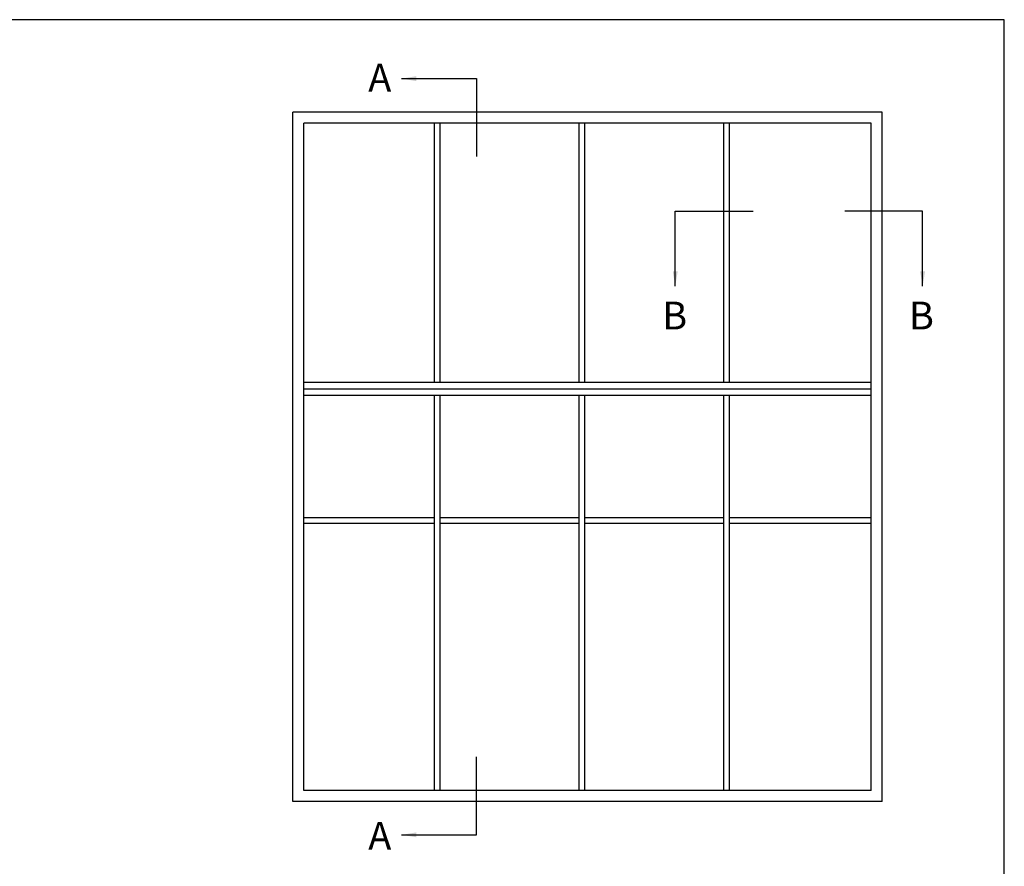
# Model space of a CAD drawing. Units: millimetres. Extents: x 0 to 531, y 0 to 723.
# Drawn here: x 265 to 531, y 495 to 723 of the extents above; entities that cross this region are included whole.
import ezdxf

# ---------------------------------------------------------------- set-up
doc = ezdxf.new("R2010")
doc.units = ezdxf.units.MM
doc.layers.get('0').update_dxf_attribs({"plot": 0})
doc.layers.add('APL Joinery', color=2, linetype='Continuous')
doc.layers.add('APL Notes', color=7, linetype='Continuous')
doc.styles.add('Arial-Bold', font='arialbd.ttf')
doc.dimstyles.new('ISO-25', dxfattribs={"dimtxt": 2.5, "dimasz": 4, "dimexe": 1.25, "dimexo": 0.625, "dimtad": 1, "dimtxsty": 'Standard', "dimcen": 2.5, "dimadec": 0, "dimazin": 0, "dimtfac": 1, "dimtmove": 0, "dimatfit": 3, "dimfxl": 0, "dimarcsym": 0})

msp = doc.modelspace()

# ---------------------------------------------------------------- linework, layer by layer
msp.add_lwpolyline([(530.9999991921495, 1.108869582822081e-07), (530.9999991921495, 723.000000110887), (-8.078504833974876e-07, 723.000000110887), (-8.078504833974876e-07, 1.108869582822081e-07)], close=True)
at = {"layer": 'APL Joinery', "color": 8}
msp.add_line((495.1086182059926, 623.3441878790162), (342.1086182059935, 623.3441878790162), dxfattribs=at)
at = {"layer": 'APL Notes', "color": 8, "linetype": 'Continuous'}
for p, q in [((388.6812915657902, 707.0941878790161), (388.6812915657902, 686.0941878790161)), ((442.2734200818713, 671.3293851537401), (463.2734200818713, 671.3293851537401)), ((508.9732589669502, 671.3293851537401), (487.9732589669502, 671.3293851537401)), ((388.6812915657902, 503.094187879016), (388.6812915657902, 524.094187879016))]:
    msp.add_line(p, q, dxfattribs=at)
at = {"layer": 'APL Notes', "color": 2, "linetype": 'Continuous'}
for p, q in [((498.1086182059935, 698.0941878790161), (339.1086182059935, 698.0941878790161)), ((339.1086182059935, 512.094187879016), (339.1086182059935, 698.0941878790161)), ((498.1086182059935, 512.094187879016), (498.1086182059935, 698.0941878790161)), ((495.1086182059935, 695.0941878790161), (342.1086182059935, 695.0941878790161)), ((342.1086182059935, 515.0941878790161), (342.1086182059935, 695.0941878790161)), ((377.3586182059935, 625.0941878790162), (377.3586182059935, 695.0941878790161)), ((378.8586182059935, 625.0941878790162), (378.8586182059935, 695.0941878790161)), ((416.3586182059935, 625.0941878790162), (416.3586182059935, 695.0941878790161)), ((417.8586182059935, 625.0941878790162), (417.8586182059935, 695.0941878790161)), ((455.3586182059935, 625.0941878790162), (455.3586182059935, 695.0941878790161)), ((456.8586182059926, 625.0941878790162), (456.8586182059935, 695.0941878790161)), ((495.1086182059935, 515.0941878790161), (495.1086182059935, 695.0941878790161)), ((495.1086182059926, 625.0941878790162), (342.1086182059935, 625.0941878790162)), ((495.1086182059926, 621.5941878790162), (342.1086182059935, 621.5941878790162)), ((377.3586182059935, 515.0941878790161), (377.3586182059935, 621.5941878790162)), ((378.8586182059935, 515.0941878790161), (378.8586182059935, 621.5941878790162)), ((416.3586182059935, 515.0941878790161), (416.3586182059935, 621.5941878790162)), ((417.8586182059935, 515.0941878790161), (417.8586182059935, 621.5941878790162)), ((455.3586182059935, 515.0941878790161), (455.3586182059935, 621.5941878790162)), ((456.8586182059935, 515.0941878790161), (456.8586182059926, 621.5941878790162)), ((377.3586182059935, 588.5941878790162), (342.1086182059935, 588.5941878790162)), ((377.3586182059935, 587.0941878790162), (342.1086182059935, 587.0941878790162)), ((416.3586182059935, 588.5941878790162), (378.8586182059935, 588.5941878790162)), ((416.3586182059935, 587.0941878790162), (378.8586182059935, 587.0941878790162)), ((455.3586182059935, 588.5941878790162), (417.8586182059935, 588.5941878790162)), ((455.3586182059935, 587.0941878790162), (417.8586182059935, 587.0941878790162)), ((495.1086182059935, 588.5941878790162), (456.8586182059935, 588.5941878790162)), ((495.1086182059935, 587.0941878790162), (456.8586182059935, 587.0941878790162)), ((495.1086182059935, 515.0941878790161), (342.1086182059935, 515.0941878790161)), ((498.1086182059935, 512.094187879016), (339.1086182059935, 512.094187879016))]:
    msp.add_line(p, q, dxfattribs=at)

# ---------------------------------------------------------------- texts
at = {"layer": 'APL Notes', "linetype": 'Continuous', "style": 'Arial-Bold'}
for s, p in [('A', (359.4909883812688, 703.5983703469778)), ('B', (438.7499307208618, 639.43285579153)), ('B', (505.2928098742013, 639.43285579153)), ('A', (359.4909883812688, 499.090005411054))]:
    msp.add_text(s, height=7.5, dxfattribs=at).set_placement(p)

# ---------------------------------------------------------------- leaders
at = {"layer": 'APL Notes', "color": 8}
for points in [[(368.4408538167208, 707.0941878790161), (388.6812915657902, 707.0941878790161)], [(442.2734200818713, 651.088947404671), (442.2734200818713, 671.3293851537401)], [(508.9732589669502, 651.088947404671), (508.9732589669502, 671.3293851537401)], [(368.4408538167208, 503.094187879016), (388.6812915657902, 503.094187879016)]]:
    msp.add_leader(points, dimstyle='ISO-25', override={"dimgap": 0.625, "dimtad": 0}, dxfattribs=at)

doc.saveas('drawing.dxf')
